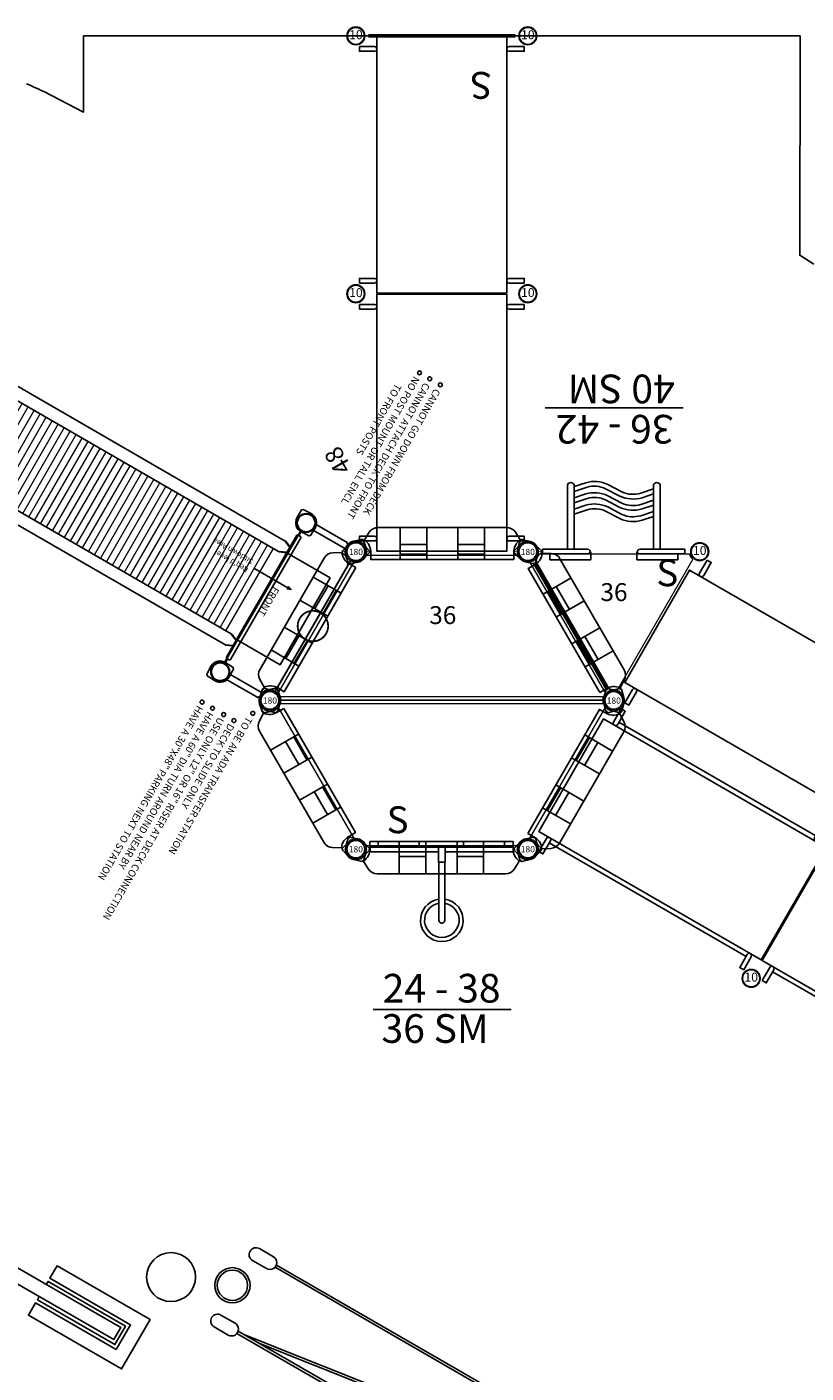
# Model space of a CAD drawing. Extents: x 1087 to 1958, y -1688 to -927.
# Drawn here: x 1451 to 1668, y -1303 to -927 of the extents above; entities that cross this region are included whole.
import ezdxf
from ezdxf.enums import TextEntityAlignment as Align

# ---------------------------------------------------------------- set-up
doc = ezdxf.new("R2010")
doc.units = 0
doc.header["$MEASUREMENT"] = 0
doc.layers.get('0').update_dxf_attribs({"color": 5, "linetype": 'CONTINUOUS'})
for name, color, linetype in [('2D_ARCH_ENCL', 230, 'CONTINUOUS'), ('2D_BLACK', 250, 'CONTINUOUS'), ('2D_CSPANEL', 9, 'CONTINUOUS'), ('2D_KBACCENT', 6, 'CONTINUOUS'), ('2D_KBDECK', 250, 'CONTINUOUS'), ('2D_KBHWBG', 3, 'CONTINUOUS'), ('2D_KBPOST', 5, 'CONTINUOUS'), ('2D_KBVINYL', 250, 'CONTINUOUS'), ('2D_NRG_POST_CLR', 5, 'CONTINUOUS'), ('2D_RSS_POD_RED', 26, 'CONTINUOUS'), ('2D_RSS_ROPE', 1, 'CONTINUOUS'), ('CLAMP', 1, 'CONTINUOUS'), ('CPSC_SITDOWN', 6, 'CONTINUOUS'), ('EXITZONE_01', 1, 'CONTINUOUS'), ('EXITZONE_CSA03-1', 203, 'CONTINUOUS'), ('MESSAGES', 154, 'CONTINUOUS'), ('PHASE-1', 6, 'CONTINUOUS'), ('TXT-HT', 7, 'CONTINUOUS')]:
    doc.layers.add(name, color=color, linetype=linetype)
doc.layers.add('2D_PEGRAY', color=253, linetype='CONTINUOUS', lineweight=0)
doc.layers.add('FL_GO', color=3, linetype='CONTINUOUS', transparency=0.5)
doc.layers.add('FL_NO', color=1, linetype='CONTINUOUS', transparency=0.5)
doc.styles.add('100', font='DCI.shx')
doc.styles.add('ARIAL', font='arialbd.ttf')
doc.styles.add('Arial Narrow', font='txt')
doc.styles.add('BLOUTLINE', font='outline.shx')
doc.styles.add('SIMPLEX', font='SIMPLEX')

# ---------------------------------------------------------------- blocks, each defined once
blk = doc.blocks.new('KBHXVD03')
at = {"layer": '2D_KBVINYL', "lineweight": 15}
for p, q in [((-21.79, -39.68), (-0.48, -2.83)), ((2.7, -1), (45.3, -1)), ((48.48, -2.83), (69.79, -39.68)), ((69.3, -40.51), (-21.3, -40.51)), ((-21.79, -43.34), (-0.48, -80.18)), ((69.3, -42.51), (-21.3, -42.51)), ((-21, -41.51), (69, -41.51)), ((48.48, -80.18), (69.79, -43.34)), ((2.7, -82.02), (45.3, -82.02))]:
    blk.add_line(p, q, dxfattribs=at)
at = {"layer": '2D_KBVINYL'}
for p, q in [((-21, -40.51), (-21, -41.51)), ((69, -41.51), (69, -40.51))]:
    blk.add_line(p, q, dxfattribs=at)
blk.add_lwpolyline([(-21, -42.51), (-21, -41.51), (69, -41.51), (69, -42.51)], dxfattribs=at)
for centre, radius, start, end in [((0, 0), 2.87, 260.3185, 339.6456), ((48, 0), 2.88, 200.3544, 279.6815), ((-24, -41.51), 2.88, 20.3544, 39.6097), ((72, -41.51), 2.87, 140.3903, 159.6456), ((-24, -41.51), 2.88, 320.3903, 339.6456), ((72, -41.51), 2.87, 200.3544, 219.6097), ((0, -83.02), 2.87, 20.3544, 99.6815), ((48, -83.02), 2.88, 80.3185, 159.6456)]:
    blk.add_arc(centre, radius, start, end, dxfattribs=at)
at = {"layer": 'CLAMP'}
for centre in [(0, 0, -1.15), (48, 0, -1.15), (-24, -41.51, -1.15), (72, -41.51, -1.15), (0, -83.08, -1.15), (48, -83.08, -1.15)]:
    blk.add_circle(centre, 2.5, dxfattribs=at)
at = {"layer": 'MESSAGES', "style": 'Arial Narrow'}
blk.add_text('S', height=7.5, dxfattribs=at).set_placement((8.6, -78.61, -6.5))
at = {"layer": 'TXT-HT', "style": 'BLOUTLINE', "flags": 8}
blk.add_attdef('LTHT', text='', height=5, dxfattribs=at).set_placement((24.25, -20.22, 2), align=Align.CENTER)
blk = doc.blocks.new('KBCBPA01')
at = {"layer": '2D_CSPANEL'}
for p, q in [((19.52, 0.67, 58), (12.12, 0.67, 58)), ((28.23, 0.67, 58), (35.62, 0.67, 58)), ((19.52, -1.98, 58), (12.12, -1.98, 58)), ((28.23, -1.98, 58), (35.62, -1.98, 58))]:
    blk.add_line(p, q, dxfattribs=at)
at = {"layer": '2D_CSPANEL', "elevation": 58}
blk.add_lwpolyline([(3.88, 2.22), (3.88, 0.33, -0.26523), (2.13, -3.28), (3.45, -5.39, 0.258103), (5.97, -6.78), (41.78, -6.78, 0.258103), (44.3, -5.39), (45.62, -3.28, -0.26523), (43.87, 0.33), (43.87, 2.22)], format="xyb", close=True, dxfattribs=at)
for points in [[(12.12, -6.78), (12.12, 2.22)], [(19.52, -6.78), (19.52, 2.22)], [(28.23, -6.78), (28.23, 2.22)], [(35.62, -6.78), (35.62, 2.22)]]:
    blk.add_lwpolyline(points, dxfattribs=at)
at = {"layer": '2D_KBPOST', "elevation": 68.16}
for points in [[(-2.79, 0.82), (-2.11, 3.15), (-1.67, 3.4), (0.69, 2.82, -0.427891), (2.79, -0.82), (2.11, -3.15), (1.67, -3.4), (-0.69, -2.82, -0.427948)], [(50.79, 0.82), (50.11, 3.15), (49.67, 3.4), (47.31, 2.82, 0.427891), (45.21, -0.82), (45.89, -3.15), (46.33, -3.4), (48.69, -2.82, 0.427948)]]:
    blk.add_lwpolyline(points, format="xyb", close=True, dxfattribs=at)
at = {"layer": '2D_KBPOST', "const_width": 0.125, "elevation": 68.16}
for points in [[(-1.89, 3.27), (-1.25, 2.17)], [(49.89, 3.27), (49.25, 2.17)], [(1.89, -3.27), (1.25, -2.17)], [(46.11, -3.27), (46.75, -2.17)]]:
    blk.add_lwpolyline(points, dxfattribs=at)
at = {"layer": '2D_KBPOST'}
for centre in [(0, 0, 68.16), (48, 0, 68.16)]:
    blk.add_circle(centre, 2.5, dxfattribs=at)
at = {"layer": 'CLAMP'}
for centre in [(0, 0, 54.04), (0, 0, 67.04), (48, 0, 56.04), (48, 0, 69.04)]:
    blk.add_circle(centre, 2.5, dxfattribs=at)
blk = doc.blocks.new('KBSRVR08')
at = {"layer": '2D_KBVINYL'}
for p, q in [((4.56, -4.28), (4.56, -67.72)), ((43.44, -4.28), (43.44, -67.72)), ((4.56, -76.28, -6), (4.56, -139.72, -6)), ((43.44, -76.28, -6), (43.44, -139.72, -6))]:
    blk.add_line(p, q, dxfattribs=at)
for points in [[(1, -2.97), (1, -4.28), (5.22, -4.28), (5.54, -4.19), (5.79, -3.95), (5.88, -3.62), (5.79, -3.29), (5.55, -3.05), (5.22, -2.97)], [(42.12, -71.87), (42.12, -0.13), (5.88, -0.13), (5.88, -71.87)], [(47, -2.97), (47, -4.28), (42.78, -4.28), (42.46, -4.19), (42.21, -3.95), (42.12, -3.62), (42.21, -3.29), (42.45, -3.05), (42.78, -2.97)], [(1, -69.03), (1, -67.72), (5.22, -67.72), (5.55, -67.81), (5.79, -68.05), (5.88, -68.38), (5.79, -68.71), (5.55, -68.95), (5.22, -69.03)], [(47, -69.03), (47, -67.72), (42.78, -67.72), (42.45, -67.81), (42.21, -68.05), (42.12, -68.38), (42.21, -68.71), (42.45, -68.95), (42.78, -69.03)]]:
    blk.add_lwpolyline(points, close=True, dxfattribs=at)
at = {"layer": '2D_KBVINYL', "elevation": -6}
for points in [[(1, -74.97), (1, -76.28), (5.22, -76.28), (5.54, -76.19), (5.79, -75.95), (5.88, -75.62), (5.79, -75.29), (5.55, -75.05), (5.22, -74.97)], [(42.12, -143.87), (42.12, -72.13), (5.88, -72.13), (5.88, -143.87)], [(47, -74.97), (47, -76.28), (42.78, -76.28), (42.46, -76.19), (42.21, -75.95), (42.12, -75.62), (42.21, -75.29), (42.45, -75.05), (42.78, -74.97)], [(1, -141.03), (1, -139.72), (5.22, -139.72), (5.55, -139.81), (5.79, -140.05), (5.88, -140.38), (5.79, -140.71), (5.55, -140.95), (5.22, -141.03)], [(47, -141.03), (47, -139.72), (42.78, -139.72), (42.45, -139.81), (42.21, -140.05), (42.12, -140.38), (42.21, -140.71), (42.45, -140.95), (42.78, -141.03)]]:
    blk.add_lwpolyline(points, close=True, dxfattribs=at)
at = {"layer": 'CLAMP'}
for centre in [(0, 0, 42.29), (48, 0, 42.29), (0, -72, 36.29), (0, -72, 38.29), (48, -72, 36.29), (48, -72, 38.29), (0, -144, 32.1), (48, -144, 32.1)]:
    blk.add_circle(centre, 2.5, dxfattribs=at)
at = {"layer": '2D_KBVINYL', "style": 'Arial Narrow'}
blk.add_text('S', height=7.5, dxfattribs=at).set_placement((5.99, -141.61, -6))
blk = doc.blocks.new('KB010P02')
at = {"layer": '2D_KBPOST'}
for radius in [2.5, 2.38]:
    blk.add_circle((0, 0), radius, dxfattribs=at)
at = {"layer": '2D_KBPOST', "style": 'SIMPLEX'}
blk.add_text('10', height=2.5, dxfattribs=at).set_placement((0, 0), align=Align.MIDDLE)
blk = doc.blocks.new('KBCURC11')
at = {"layer": '2D_ARCH_ENCL'}
for points in [[(23.06, -0.65), (3.97, -0.65), (3.97, 0.64), (6.21, 0.64)], [(6.21, 0.64), (6.21, 2.23), (17.65, 2.23), (17.65, 0.64), (30.08, 0.64), (30.08, 2.18), (41.47, 2.18), (41.47, 0.64), (43.96, 0.64), (43.96, -0.65), (24.94, -0.65)], [(6.21, 0.64), (17.65, 0.64)], [(30.08, 0.64), (41.47, 0.64)]]:
    blk.add_lwpolyline(points, dxfattribs=at)
at = {"layer": '2D_KBACCENT'}
for p, q in [((23.06, -3.53), (23.06, 0.64)), ((24.94, 0.64), (24.94, -3.53)), ((24.94, -3.53), (23.06, -3.53)), ((23.19, -19.78), (23.19, -3.53)), ((24.81, -3.53), (24.81, -19.78))]:
    blk.add_line(p, q, dxfattribs=at)
for centre, radius, start, end in [((24, -19.78, -13.01), 5.95, 97.8399, 270.0009), ((24, -19.78), 4.82, 99.7043, 270), ((24, -19.78, -13.01), 5.95, 269.9991, 82.1601), ((24, -19.78), 4.82, 270, 80.2957), ((24, -19.78), 0.812, 180, 0)]:
    blk.add_arc(centre, radius, start, end, dxfattribs=at)
at = {"layer": 'CLAMP'}
for centre in [(0, 0, 36.15), (48, 0, 36.12)]:
    blk.add_circle(centre, 2.5, dxfattribs=at)
at = {"layer": 'MESSAGES', "color": 92}
blk.add_line((4.82, -44.71), (43.34, -44.71), dxfattribs=at)
at = {"layer": 'MESSAGES', "style": 'ARIAL'}
blk.add_text('24 - 38', height=8, dxfattribs=at).set_placement((7.48, -42.76))
at = {"layer": 'MESSAGES', "color": 92, "style": 'ARIAL'}
blk.add_text('36 SM', height=8, dxfattribs=at).set_placement((7.15, -54.01))
blk = doc.blocks.new('KBTRVD06')
at = {"layer": '2D_KBVINYL', "lineweight": 15}
for p, q in [((23.11, -38.84), (1.92, -2.14)), ((2.81, -0.59), (45.19, -0.59)), ((46.08, -2.14), (24.89, -38.84))]:
    blk.add_line(p, q, dxfattribs=at)
at = {"layer": '2D_KBVINYL', "lineweight": -2}
for centre, radius, start, end in [((0, 0), 2.88, 311.9196, 348.0804), ((48, 0), 2.87, 191.9196, 228.0804), ((24, -41.57), 2.88, 71.9196, 108.0804)]:
    blk.add_arc(centre, radius, start, end, dxfattribs=at)
at = {"layer": 'CLAMP'}
for centre in [(0, 0, -1.12), (48, 0, -1.12), (24, -41.57, -1.12)]:
    blk.add_circle(centre, 2.5, dxfattribs=at)
at = {"layer": 'MESSAGES', "style": 'Arial Narrow'}
blk.add_text('S', height=7.5, dxfattribs=at).set_placement((35.89, -9.65, -3.25))
at = {"layer": 'TXT-HT', "style": 'BLOUTLINE', "flags": 8}
blk.add_attdef('LTHT', text='', height=5, dxfattribs=at).set_placement((24.06, -13.8, 2), align=Align.CENTER)
blk = doc.blocks.new('KBHWBG01')
at = {"layer": '2D_KBHWBG', "const_width": 1}
blk.add_lwpolyline([(3.5, 0), (44.5, 0)], dxfattribs=at)
blk = doc.blocks.new('KBSRVR05')
at = {"layer": '2D_KBVINYL'}
for points in [[(1, -2.97), (1, -4.28), (5.22, -4.28), (5.54, -4.19), (5.79, -3.95), (5.88, -3.62), (5.79, -3.29), (5.55, -3.05), (5.22, -2.97)], [(42.12, -71.87), (42.12, -0.13), (5.88, -0.13), (5.88, -71.87)], [(47, -2.97), (47, -4.28), (42.78, -4.28), (42.46, -4.19), (42.21, -3.95), (42.12, -3.62), (42.21, -3.29), (42.45, -3.05), (42.78, -2.97)], [(1, -69.03), (1, -67.72), (5.22, -67.72), (5.55, -67.81), (5.79, -68.05), (5.88, -68.38), (5.79, -68.71), (5.55, -68.95), (5.22, -69.03)], [(47, -69.03), (47, -67.72), (42.78, -67.72), (42.45, -67.81), (42.21, -68.05), (42.12, -68.38), (42.21, -68.71), (42.45, -68.95), (42.78, -69.03)]]:
    blk.add_lwpolyline(points, close=True, dxfattribs=at)
at = {"layer": '2D_KBVINYL', "elevation": -6}
for points in [[(1, -74.97), (1, -76.28), (5.22, -76.28), (5.54, -76.19), (5.79, -75.95), (5.88, -75.62), (5.79, -75.29), (5.55, -75.05), (5.22, -74.97)], [(42.12, -143.87), (42.12, -72.13), (5.88, -72.13), (5.88, -143.87)], [(47, -74.97), (47, -76.28), (42.78, -76.28), (42.46, -76.19), (42.21, -75.95), (42.12, -75.62), (42.21, -75.29), (42.45, -75.05), (42.78, -74.97)], [(1, -141.03), (1, -139.72), (5.22, -139.72), (5.55, -139.81), (5.79, -140.05), (5.88, -140.38), (5.79, -140.71), (5.55, -140.95), (5.22, -141.03)], [(47, -141.03), (47, -139.72), (42.78, -139.72), (42.45, -139.81), (42.21, -140.05), (42.12, -140.38), (42.21, -140.71), (42.45, -140.95), (42.78, -141.03)]]:
    blk.add_lwpolyline(points, close=True, dxfattribs=at)
at = {"layer": 'CLAMP'}
for centre in [(0, 0, 42.32), (48, 0, 42.32), (0, -72, 36.33), (0, -72, 38.12), (48, -72, 36.33), (48, -72, 38.12), (0, -144, 32.14), (48, -144, 32.14)]:
    blk.add_circle(centre, 2.5, dxfattribs=at)
at = {"layer": 'MESSAGES', "style": 'Arial Narrow'}
blk.add_text('S', height=7.5, dxfattribs=at).set_placement((9.96, -133.93, -3.25))
blk = doc.blocks.new('RSGRND00')
at = {"layer": '2D_NRG_POST_CLR'}
for points in [[(1.4, 12.62), (5.94, 12.62)], [(156.08, 12.62), (151.54, 12.62)], [(1.4, 8.8), (5.94, 8.8)], [(156.08, 8.8), (151.54, 8.8)], [(1.4, -8.8), (5.94, -8.8)], [(156.08, -8.8), (151.54, -8.8)], [(1.4, -12.62), (5.94, -12.62)], [(156.08, -12.62), (151.54, -12.62)]]:
    blk.add_lwpolyline(points, dxfattribs=at)
for centre, start, end in [((1.4, 10.71, -48.28), 90, 270), ((5.94, 10.71, 39.95), 270, 90), ((151.54, 10.71, 39.95), 90, 270), ((156.08, 10.71, -48.28), 270, 90), ((1.4, -10.71, -48.28), 90, 270), ((5.94, -10.71, 39.95), 270, 90), ((151.54, -10.71, 39.95), 90, 270), ((156.08, -10.71, -48.28), 270, 90)]:
    blk.add_arc(centre, 1.91, start, end, dxfattribs=at)
at = {"layer": '2D_RSS_POD_RED'}
for centre, radius in [((0, 0), 4.92), ((0, 0), 4.23), ((157.48, 0), 4.92), ((157.48, 0), 4.23)]:
    blk.add_circle(centre, radius, dxfattribs=at)
at = {"layer": '2D_RSS_ROPE'}
for points in [[(7.81, 10.3), (149.67, 10.3)], [(7.83, 11.05), (149.66, 11.05)], [(9.66, -10.3), (149.77, 9.98)], [(14.45, -10.3), (150.19, 9.35)], [(7.81, -10.3), (149.67, -10.3)], [(7.83, -11.05), (149.66, -11.05)]]:
    blk.add_lwpolyline(points, dxfattribs=at)
blk = doc.blocks.new('200203455')
at = {"layer": '2D_BLACK', "extrusion": (2.25512e-16, -1.10934e-31, -1)}
blk.add_circle((0, 0), 6.84, dxfattribs=at)
blk = doc.blocks.new('KBBEAM01')
at = {"layer": '2D_KBACCENT'}
blk.add_lwpolyline([(1.96, 16.73), (-1.96, 16.73), (-1.96, -55.28), (1.96, -55.28)], close=True, dxfattribs=at)
at = {"layer": 'FL_GO'}
for points in [[(-3.96, 18.73), (-3.96, -7.27), (-7.96, -7.27), (-7.96, 22.73), (7.96, 22.73), (7.96, -7.27), (3.96, -7.27), (3.96, 18.73)], [(-3.96, -57.28), (-3.96, -31.28), (-7.96, -31.28), (-7.96, -61.28), (7.96, -61.28), (7.96, -31.28), (3.96, -31.28), (3.96, -57.28)]]:
    blk.add_lwpolyline(points, close=True, dxfattribs=at)
at = {"layer": 'FL_NO'}
for p, q in [((-1.96, 16.73), (1.96, 16.73)), ((-1.96, 16.73), (-1.96, -7.27)), ((1.96, 16.73), (1.96, -7.27))]:
    blk.add_line(p, q, dxfattribs=at)
blk.add_lwpolyline([(1.96, 16.73), (1.96, -7.27), (2.96, -7.27), (2.96, 17.73), (-2.96, 17.73), (-2.96, -7.27), (-1.96, -7.27), (-1.96, 16.73)], close=True, dxfattribs=at)
blk.add_lwpolyline([(1.96, -31.28), (2.96, -31.28), (2.96, -56.28), (-2.96, -56.28), (-2.96, -31.28), (-1.96, -31.28)], dxfattribs=at)
blk = doc.blocks.new('KBTRNS00')
at = {"layer": '2D_KBDECK'}
for p, q in [((0.75, -2.95, 0), (0.75, -13.52, 0)), ((43.76, -0.24, 0), (43.76, -0.23, 0)), ((47.25, -2.95, 0), (47.25, -13.52, 0)), ((2.62, -16.23, 0), (45.38, -16.23, 0))]:
    blk.add_line(p, q, dxfattribs=at)
at = {"layer": '2D_KBDECK', "elevation": 0}
for points in [[(3.75, -0.36, 0.150404), (3.87, -0.1), (3.85, 0.07, 0.150404), (3.73, 0.33), (2.23, 2.01, 0.212985), (-0.02, 3.01, 0.212985), (-2.26, 2.01), (-3.76, 0.33, 0.150404), (-3.89, 0.07), (-3.87, -0.1, 0.150404), (-3.75, -0.36), (-2.24, -2.04, 0.212985), (0, -3.04, 0.212985), (2.24, -2.04)], [(44.25, -0.36, -0.150404), (44.13, -0.1), (44.15, 0.07, -0.150404), (44.27, 0.33), (45.77, 2.01, -0.212985), (48.02, 3.01, -0.212985), (50.26, 2.01), (51.76, 0.33, -0.150404), (51.89, 0.07), (51.87, -0.1, -0.150404), (51.75, -0.36), (50.24, -2.04, -0.212985), (48, -3.04, -0.212985), (45.76, -2.04)]]:
    blk.add_lwpolyline(points, format="xyb", close=True, dxfattribs=at)
for points in [[(-0.79, -2.94), (-0.79, -3.36), (-0.98, -3.36), (-0.98, -13.6)], [(3.83, -0.23), (4.24, -0.23), (4.24, -0.03), (43.76, -0.03), (43.76, -0.23), (44.17, -0.23)], [(48.79, -2.94), (48.79, -3.36), (48.98, -3.36), (48.98, -13.6)]]:
    blk.add_lwpolyline(points, dxfattribs=at)
at = {"layer": '2D_KBDECK'}
for centre in [(0, -16.03, 0), (48, -16.03, 0)]:
    blk.add_circle(centre, 2.63, dxfattribs=at)
at = {"layer": 'MESSAGES'}
for centre in [(-52.12, -2.87), (53.49, -2.35), (-52.12, -6.28), (57.88, -5.89), (-52.12, -9.58), (57.85, -9.23), (57.88, -12.8), (57.85, -16.18)]:
    blk.add_circle(centre, 0.546, dxfattribs=at)
for s, p in [('CANNOT GO DOWN FROM DECK', (-50.56, -3.82, 0)), ('TO BE AN ADA TRANSFER STATION', (55.01, -3.5, 0)), ('CANNOT ATTACH DECK TO FRONT', (-50.56, -7.19, 0)), ('DECK TO SLIDE ONLY', (59.16, -6.87, 0)), ('NO POST MOUNT OR TALL ENCL ', (-50.64, -10.56, 0)), ('USE ONLY 12" OR 16" RISER AT DECK CONNECTION', (59.08, -10.23, 0)), ('TO FRONT POSTS', (-46.34, -13.93, 0)), ('FRONT', (19.78, -15.15, 0)), ('HAVE A 30"X48" PARKING NEXT TO STATION', (59.18, -16.97, 0)), ('HAVE A 60" DIA TURN AROUND NEAR BY', (59.19, -13.6, 0))]:
    blk.add_text(s, height=2, dxfattribs=at).set_placement(p)
at = {"layer": 'TXT-HT', "style": 'BLOUTLINE', "flags": 8}
blk.add_attdef('LTHT', text='', height=5, dxfattribs=at).set_placement((24.49, -10.82, 0), align=Align.CENTER)
blk = doc.blocks.new('KB12PA02')
at = {"layer": '2D_KBACCENT', "const_width": 0.5, "elevation": -11}
blk.add_lwpolyline([(19.75, 0, 1), (28.25, 0, 1)], format="xyb", close=True, dxfattribs=at)
blk.add_lwpolyline([(3, 0), (45, 0)], dxfattribs=at)
blk = doc.blocks.new('KBROLS00')
at = {"layer": '2D_KBACCENT', "linetype": 'Continuous'}
for p, q in [((7.34, -2.48), (7.25, -117.21)), ((10.75, -2.69), (10.66, -2.5)), ((10.75, -2.69), (10.75, -117.24)), ((37.29, -2.69), (37.37, -2.5)), ((37.29, -117.21), (37.29, -2.69)), ((40.79, -2.69), (40.7, -2.5)), ((40.79, -117.21), (40.79, -2.69)), ((10.75, -117.24), (7.25, -117.21)), ((40.79, -117.21), (37.29, -117.21))]:
    blk.add_line(p, q, dxfattribs=at)
at = {"layer": '2D_KBACCENT'}
blk.add_lwpolyline([(4.12, -0.44), (4.31, -0.53), (43.58, -0.53), (43.76, -0.44), (43.83, -0.25), (43.83, 0.52), (43.76, 0.71), (43.58, 0.8), (4.31, 0.8), (4.12, 0.71), (4.06, 0.52), (4.06, -0.25), (4.12, -0.44)], dxfattribs=at)
at = {"layer": '2D_KBACCENT', "linetype": 'Continuous'}
for points in [[(8.08, -0.53), (7.23, -2.45), (7.33, -2.5), (8.21, -0.53)], [(9.78, -0.53), (10.66, -2.5), (10.77, -2.45), (9.91, -0.53)], [(38.12, -0.53), (37.26, -2.45), (37.37, -2.5), (38.25, -0.53)], [(39.82, -0.53), (40.7, -2.5), (40.81, -2.45), (39.95, -0.53)]]:
    blk.add_lwpolyline(points, dxfattribs=at)
for centre, radius, start, end in [((7.3, -117.24), 0.0625, 149.8224, 212.3002), ((9, -117.21), 1.75, 182.1226, 359.1457), ((39.04, -117.21), 1.75, 180, 270), ((39.04, -117.21), 1.75, 270, 357.8774), ((40.72, -117.27), 0.0625, 357.8774, 90)]:
    blk.add_arc(centre, radius, start, end, dxfattribs=at)
at = {"layer": '2D_KBPOST'}
for p, q in [((2.89, 0), (4.06, 0)), ((45.14, 0), (43.97, 0)), ((4.06, -0.13), (2.88, -0.13)), ((43.97, -0.13), (45.15, -0.13))]:
    blk.add_line(p, q, dxfattribs=at)
at = {"layer": '2D_KBPOST', "elevation": 0.01}
blk.add_lwpolyline([(-2.87, -2.57), (-2.49, -2.94), (0.1, -2.96, 0.402615), (2.89, 0.07, -0.007036), (2.77, 2.49), (2.41, 2.83), (0.02, 2.87, 0.421328), (-2.95, -0.13)], format="xyb", close=True, dxfattribs=at)
blk.add_lwpolyline([(50.43, -2.94), (47.84, -2.96, -0.444628), (45.04, 0.07), (45.11, 2.53), (45.47, 2.88), (47.97, 2.9, -0.429089), (50.89, -0.12), (50.8, -2.57), (50.43, -2.94)], format="xyb", dxfattribs=at)
at = {"layer": '2D_KBPOST'}
for centre in [(0, 0), (48, 0)]:
    blk.add_circle(centre, 2.47, dxfattribs=at)
at = {"layer": '2D_PEGRAY', "linetype": 'Continuous'}
for p, q in [((37.29, -4.32), (10.75, -4.32)), ((37.29, -6.24), (10.75, -6.24)), ((37.29, -8.17), (10.75, -8.17)), ((37.29, -10.1), (10.75, -10.1)), ((37.29, -12.03), (10.75, -12.03)), ((37.29, -13.95), (10.75, -13.95)), ((37.29, -15.88), (10.75, -15.88)), ((37.29, -17.81), (10.75, -17.81)), ((37.29, -19.74), (10.75, -19.74)), ((37.29, -21.66), (10.75, -21.66)), ((37.29, -23.59), (10.75, -23.59)), ((37.29, -25.52), (10.75, -25.52)), ((37.29, -27.45), (10.75, -27.45)), ((37.29, -29.37), (10.75, -29.37)), ((37.29, -31.3), (10.75, -31.3)), ((37.29, -33.23), (10.75, -33.23)), ((37.29, -35.16), (10.75, -35.16)), ((37.29, -37.08), (10.75, -37.08)), ((37.29, -39.01), (10.75, -39.01)), ((37.29, -40.94), (10.75, -40.94)), ((37.29, -42.87), (10.75, -42.87)), ((37.29, -44.79), (10.75, -44.79)), ((37.29, -46.72), (10.75, -46.72)), ((37.29, -48.65), (10.75, -48.65)), ((37.29, -50.58), (10.75, -50.58)), ((37.29, -52.5), (10.75, -52.5)), ((37.29, -54.43), (10.75, -54.43)), ((37.29, -56.36), (10.75, -56.36)), ((37.29, -58.29), (10.75, -58.29)), ((37.29, -60.21), (10.75, -60.21)), ((37.29, -62.14), (10.75, -62.14)), ((37.29, -64.07), (10.75, -64.07)), ((37.29, -66), (10.75, -66)), ((37.29, -67.92), (10.75, -67.92)), ((37.29, -69.85), (10.75, -69.85)), ((37.29, -71.78), (10.75, -71.78)), ((37.29, -73.71), (10.75, -73.71)), ((37.29, -75.66), (10.75, -75.66)), ((37.29, -77.58), (10.75, -77.58)), ((37.29, -79.51), (10.75, -79.51)), ((37.29, -81.44), (10.75, -81.44)), ((37.29, -83.37), (10.75, -83.37)), ((37.29, -85.3), (10.75, -85.3)), ((37.29, -87.23), (10.75, -87.23)), ((37.29, -89.12), (10.75, -89.12)), ((37.29, -91.14), (10.75, -91.14)), ((37.29, -93.16), (10.75, -93.16)), ((37.29, -95.21), (10.75, -95.21)), ((37.29, -97.27), (10.75, -97.28)), ((10.75, -97.28), (37.29, -97.27)), ((10.75, -99.34), (37.29, -99.34)), ((37.29, -101.42), (10.75, -101.43)), ((10.75, -101.43), (37.29, -101.42)), ((10.75, -103.5), (37.29, -103.51)), ((10.75, -105.58), (37.29, -105.58)), ((10.75, -107.66), (37.29, -107.66)), ((10.75, -109.74), (37.29, -109.74)), ((10.75, -111.82), (37.29, -111.82)), ((10.75, -113.9), (37.29, -113.9)), ((10.75, -115.98), (37.29, -115.98)), ((10.53, -118.06), (37.5, -118.06))]:
    blk.add_line(p, q, dxfattribs=at)
at = {"layer": 'CLAMP'}
for centre in [(0, 0, 36.21), (48, 0, 36.22)]:
    blk.add_circle(centre, 2.5, dxfattribs=at)
at = {"layer": 'CPSC_SITDOWN'}
blk.add_line((18.24, 4.64), (18.24, -6.32), dxfattribs=at)
for points in [[(9.91, 13.47), (37.94, 13.47), (37.94, -0.53), (9.91, -0.53)], [(18.24, 4.64), (18.59, 4.64), (18.24, 5.6), (17.89, 4.64)]]:
    blk.add_lwpolyline(points, close=True, dxfattribs=at)
at = {"layer": 'EXITZONE_01'}
blk.add_lwpolyline([(61.13, -190), (61.13, -190), (-13.1, -190), (-13.1, -118), (61.13, -118)], close=True, dxfattribs=at)
at = {"layer": 'EXITZONE_CSA03-1'}
blk.add_lwpolyline([(61.13, -190.97), (61.13, -190), (-13.1, -190), (-13.1, -118), (61.13, -118)], close=True, dxfattribs=at)
at = {"layer": 'CPSC_SITDOWN', "style": '100'}
for s, p in [('Sitdown Area', (16.3, -7.45)), ("Req'd level", (18.96, -7.53))]:
    blk.add_text(s, height=1.4949, rotation=270, dxfattribs=at).set_placement(p)
blk = doc.blocks.new('KBMTBR00')
blk.add_point((0, 0))
at = {"layer": '2D_KBHWBG', "const_width": 1}
blk.add_lwpolyline([(3.5, 0), (44.5, 0)], dxfattribs=at)
blk = doc.blocks.new('KBDCBR00')
at = {"layer": '2D_KBHWBG', "const_width": 1}
blk.add_lwpolyline([(3.5, 0), (44.5, 0)], dxfattribs=at)
blk = doc.blocks.new('KBWAVC00')
at = {"layer": '2D_KBACCENT', "extrusion": (-1.49966e-32, -6.12303e-17, -1)}
for p, q in [((6.15, 0.65, 0), (6.15, 2.32, 0)), ((6.15, 2.32, 0), (17.57, 2.32, 0)), ((17.57, 2.32, 0), (17.57, 0.01, 0))]:
    blk.add_line(p, q, dxfattribs=at)
at = {"layer": '2D_KBACCENT', "extrusion": (1.49966e-32, -6.12303e-17, -1)}
for p, q in [((41.85, 2.32, 0), (30.43, 2.32, 0)), ((30.43, 2.32, 0), (30.43, 0.01, 0)), ((43.88, 0.65, 0), (31.53, 0.65, 0)), ((41.85, 0.65, 0), (41.85, 2.32, 0))]:
    blk.add_line(p, q, dxfattribs=at)
at = {"layer": '2D_KBACCENT'}
for p, q in [((11.04, -18.62, -40), (11.03, -0.66, -40)), ((12.93, -18.56, -40), (12.92, -0.66, -40)), ((35.05, -18.62, -40), (35.04, -0.66, -40)), ((36.94, -18.56, -40), (36.94, -0.66, -40)), ((12.95, -9.84), (16.06, -8.78)), ((12.95, -11.23), (16.47, -10.04)), ((21.75, -10.39), (25.68, -12.48)), ((22.34, -9.21), (26.27, -11.3)), ((31.43, -11.71), (35.07, -10.5)), ((12.94, -14.37), (16.47, -13.17)), ((12.95, -12.98), (16.06, -11.92)), ((21.75, -13.53), (25.68, -15.62)), ((22.34, -12.34), (26.27, -14.44)), ((31.43, -14.85), (35.07, -13.64)), ((31.82, -12.98), (35.07, -11.89)), ((12.94, -16.12), (16.06, -15.05)), ((12.94, -17.51), (16.47, -16.31)), ((21.75, -16.67), (25.68, -18.76)), ((22.34, -15.48), (26.27, -17.58)), ((31.43, -17.99), (35.06, -16.78)), ((31.82, -16.11), (35.06, -15.03)), ((31.82, -19.25), (35.06, -18.17))]:
    blk.add_line(p, q, dxfattribs=at)
at = {"layer": '2D_KBACCENT', "elevation": 0}
for points in [[(4.12, 0.65), (16.66, 0.65, -1.105742), (16.63, -0.67), (4.12, -0.65)], [(43.88, -0.65), (31.34, -0.67, -1.105742), (31.37, 0.65), (43.88, 0.65)]]:
    blk.add_lwpolyline(points, format="xyb", close=True, dxfattribs=at)
at = {"layer": '2D_KBACCENT'}
for centre, radius, start, end in [((18.64, -17.27), 8.87, 65.3433, 106.8396), ((18.64, -17.27), 7.55, 65.6263, 106.6761), ((18.64, -20.41), 8.87, 65.3433, 106.8396), ((18.64, -23.55), 8.87, 65.3433, 106.8396), ((18.64, -20.41), 7.55, 65.6263, 106.6761), ((29.4, -4.61), 8.7, 244.657, 286.1331), ((29.4, -4.61), 7.38, 244.8873, 285.9378), ((29.4, -7.75), 7.38, 244.8873, 285.9378), ((11.97, -18.3, -40), 0.991, 199.0765, 344.6683), ((18.64, -23.55), 7.55, 65.6263, 106.6761), ((29.4, -7.75), 8.7, 244.657, 286.1331), ((29.4, -10.89), 8.7, 244.657, 286.1331), ((29.4, -10.89), 7.38, 244.8873, 285.9378), ((35.99, -18.3, -40), 0.991, 199.0765, 344.6683)]:
    blk.add_arc(centre, radius, start, end, dxfattribs=at)
at = {"layer": 'CLAMP'}
for centre in [(0, 0, 36.24), (48, 0, 36.24)]:
    blk.add_circle(centre, 2.5, dxfattribs=at)
at = {"layer": 'MESSAGES', "color": 92}
blk.add_line((4.66, -40.13), (43.17, -40.13), dxfattribs=at)
at = {"layer": 'MESSAGES', "style": 'ARIAL'}
blk.add_text('36 - 42', height=8, dxfattribs=at).set_placement((7.31, -38.18))
at = {"layer": 'MESSAGES', "color": 92, "style": 'ARIAL'}
blk.add_text('40 SM', height=8, dxfattribs=at).set_placement((6.98, -49.43))
blk = doc.blocks.new('KB180P01')
at = {"layer": '2D_KBPOST'}
blk.add_circle((0, 0), 2.5, dxfattribs=at)
blk.add_text('180', height=1.75, dxfattribs=at).set_placement((0, -0.96), align=Align.CENTER)

msp = doc.modelspace()

# ---------------------------------------------------------------- linework, layer by layer
at = {"layer": 'PHASE-1'}
msp.add_lwpolyline([(1450.76, -943.25), (1451.31, -943.48), (1452.15, -943.85), (1452.85, -944.16), (1453.54, -944.47), (1454.22, -944.79), (1454.91, -945.12), (1455.6, -945.44), (1466.73, -951.16), (1466.75, -929.88), (1566.75, -929.88), (1628.75, -929.88), (1666.75, -929.88), (1666.75, -929.88), (1666.69, -991.13), (1670.6, -993.58)], dxfattribs=at)

# ---------------------------------------------------------------- block references
for name, p, rotation in [('KBSRVR05', (1590.75, -1073.88, 36), 180.000387096956), ('KBMTBR00', (1590.75, -929.88, 24), 180.000387096956), ('KBDCBR00', (1590.75, -929.88, 24), 180.000387096956), ('KBROLS00', (1528.87, -1065.86, 48), 240.000387096956), ('KBWAVC00', (1638.75, -1073.88, 36), 180.000387096956), ('KBCBPA01', (1590.75, -1073.88, 64), 180.0004325566439), ('KBCBPA01', (1542.75, -1073.88, 64), 240), ('KBCBPA01', (1614.75, -1115.45, 64), 120), ('KBSRVR05', (1614.75, -1115.45, 36), 60.00038709695604), ('KB12PA02', (1518.75, -1115.45, 48), 60.00038709695602), ('KBHWBG01', (1614.75, -1115.45, 36), 120.000387096956), ('KBCBPA01', (1518.75, -1115.45, 64), 300.0000000000001), ('KBCBPA01', (1590.75, -1157.02, 64), 60.00043255664377), ('KBSRVR08', (1590.75, -1157.02, 36), 60.00038709695604), ('KBCBPA01', (1542.75, -1157.02, 64), 0.000432556643886528), ('KBCURC11', (1542.75, -1157.02, 36), 0.0003870969560466619), ('KBBEAM01', (1428.24, -1264.56), 59.99999999999999), ('RSGRND00', (1508.28, -1278.72), 329.9999999999999)]:
    msp.add_blockref(name, p, dxfattribs=dict(at, rotation=rotation))
for name, p in [('KB010P02', (1542.75, -929.88)), ('KB010P02', (1590.75, -929.88)), ('KB010P02', (1542.75, -1001.88)), ('KB010P02', (1590.75, -1001.88)), ('KB180P01', (1542.75, -1073.88)), ('KB180P01', (1590.75, -1073.88)), ('KB010P02', (1638.75, -1073.88)), ('KB180P01', (1518.75, -1115.39)), ('KB180P01', (1614.75, -1115.39)), ('KB180P01', (1542.75, -1156.9)), ('KB180P01', (1590.75, -1156.89)), ('KB010P02', (1653.11, -1193.01)), ('200203455', (1491.14, -1276.42))]:
    msp.add_blockref(name, p, dxfattribs=at)
ref = msp.add_blockref('KBTRNS00', (1542.75, -1073.88, 48), dxfattribs=dict(at, rotation=240.0004325566439))
ref.add_attrib('LTHT', '48', dxfattribs={"layer": 'TXT-HT', "height": 5, "rotation": 120.0009, "style": 'BLOUTLINE'}).set_placement((1539.88, -1047.26, 48), align=Align.CENTER)
ref = msp.add_blockref('KBHXVD03', (1542.75, -1073.88, 36), dxfattribs=dict(at, rotation=0.0003870969560466619))
ref.add_attrib('LTHT', '36', dxfattribs={"layer": 'TXT-HT', "height": 5, "rotation": 0.0008, "style": 'BLOUTLINE'}).set_placement((1567.01, -1094.1, 38), align=Align.CENTER)
ref = msp.add_blockref('KBTRVD06', (1590.75, -1073.88, 36), dxfattribs=dict(at, rotation=0.0003870969560466619))
ref.add_attrib('LTHT', '36', dxfattribs={"layer": 'TXT-HT', "height": 5, "rotation": 0.0008, "style": 'BLOUTLINE'}).set_placement((1614.81, -1087.68, 38), align=Align.CENTER)

doc.saveas('drawing.dxf')
